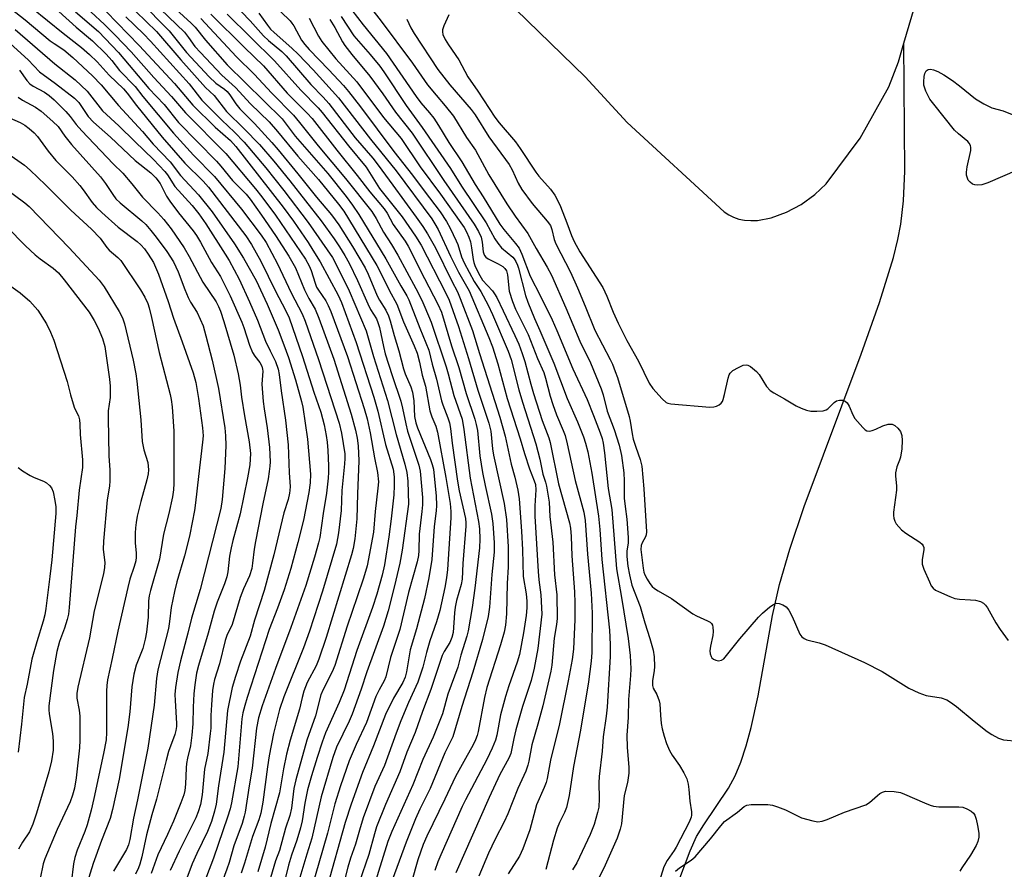
# Model space of a CAD drawing. Units: inches. Extents: x 1213766 to 1219766, y 517458 to 521458.
# Drawn here: x 1216245 to 1216507, y 517959 to 518185 of the extents above; entities that cross this region are included whole.
import ezdxf

# ---------------------------------------------------------------- set-up
doc = ezdxf.new("R2010")
doc.units = ezdxf.units.IN
doc.header["$MEASUREMENT"] = 0
doc.layers.add('HYDRO-Single Line Stream', color=4, linetype='Continuous')
doc.layers.add('Undefined', color=1, linetype='Continuous')

msp = doc.modelspace()

# ---------------------------------------------------------------- linework, layer by layer
at = {"layer": 'HYDRO-Single Line Stream'}
for points in [[(1216242.44, 518351), (1216259.95, 518322.55), (1216292.7, 518273.9), (1216314, 518248.58), (1216345.92, 518217.76), (1216395.23, 518169.76), (1216406.48, 518157.6), (1216432.3, 518133.84), (1216433.48, 518133.01), (1216434.78, 518132.35), (1216436.2, 518131.87), (1216437.73, 518131.58), (1216439.38, 518131.47), (1216441.12, 518131.54), (1216444.82, 518132.23), (1216448.84, 518133.68), (1216452.81, 518135.79), (1216456.45, 518138.41), (1216459.44, 518141.3), (1216468.5, 518153.39), (1216476.1, 518167.11), (1216478.68, 518173.79), (1216480.15, 518178.73)], [(1216480.15, 518178.73), (1216484.44, 518193.15), (1216487.03, 518198.62), (1216488.52, 518200.95), (1216490.16, 518203.06), (1216490.54, 518203.45), (1216490.98, 518203.79), (1216491.47, 518204.09), (1216492.01, 518204.34), (1216492.6, 518204.54), (1216493.22, 518204.69), (1216494.6, 518204.83), (1216496.12, 518204.75), (1216497.67, 518204.46), (1216499.17, 518203.98), (1216500.5, 518203.32), (1216510.18, 518196.91)], [(1216419.25, 517953.12), (1216423.22, 517963.67), (1216424.91, 517967.46), (1216426.86, 517970.6), (1216433.47, 517980.3), (1216435.2, 517983.6), (1216436.72, 517987.29), (1216438.16, 517991.6), (1216439.5, 517996.51), (1216441.36, 518004.95), (1216445.17, 518026.31), (1216446.99, 518034.6), (1216449.73, 518043.97), (1216453.57, 518055.3), (1216468.73, 518095.9), (1216473.63, 518109.68), (1216477.34, 518121.62), (1216478.57, 518126.46), (1216479.38, 518130.56), (1216480.05, 518136.73), (1216480.36, 518144.62), (1216480.15, 518178.73)]]:
    msp.add_lwpolyline(points, dxfattribs=at)
at = {"layer": 'Undefined'}
for points, elevation in [([(1216299, 518192), (1216306.05, 518184.68), (1216309.6, 518180.65), (1216310.9, 518179.45), (1216314.44, 518176.47), (1216315.64, 518175.32), (1216322.21, 518167.68), (1216325.48, 518164.3), (1216327, 518162.63), (1216333.98, 518153.52), (1216338.68, 518148.06), (1216340.15, 518146.22), (1216343.99, 518140.87), (1216350.25, 518132.43), (1216352.03, 518129.87), (1216353.24, 518127.97), (1216355.35, 518124.23), (1216359.76, 518115.33), (1216361.23, 518112.52), (1216362, 518110.69), (1216365.24, 518102.24), (1216367.12, 518096.09), (1216372.51, 518079.13), (1216373.93, 518074.08), (1216375.53, 518066.62), (1216376.48, 518063.17), (1216377.28, 518059.73), (1216377.64, 518057.36), (1216378.28, 518048.79), (1216378.53, 518043.76), (1216378.73, 518036.7), (1216379.53, 518032.06), (1216379.69, 518030.15), (1216379.71, 518028.35), (1216379.53, 518026.34), (1216378.87, 518021.74), (1216377.72, 518015.94), (1216377.16, 518013.92), (1216374.91, 518007.62), (1216374.06, 518004.76), (1216372.73, 517999.86), (1216371.71, 517994.44), (1216371.35, 517993.08), (1216370.48, 517990.97), (1216369.05, 517987.93), (1216363.41, 517977.27), (1216362.52, 517975.47), (1216356.77, 517962.58), (1216356.03, 517960.74), (1216355.21, 517958.41)], 218), ([(1216328.6, 518193.48), (1216336.11, 518183.59), (1216342.34, 518175.97), (1216350.23, 518164.52), (1216351.52, 518162.84), (1216353.83, 518160.14), (1216354.92, 518158.74), (1216356.16, 518156.84), (1216358.93, 518152.25), (1216362.44, 518147.15), (1216365.94, 518141.09), (1216368.06, 518137.82), (1216372.48, 518130.54), (1216373.58, 518129.06), (1216376.73, 518125.41), (1216377.65, 518124.11), (1216378.37, 518122.52), (1216380.59, 518116.64), (1216383.39, 518111.38), (1216386.49, 518105.06), (1216387.73, 518102.24), (1216391.98, 518092.03), (1216395.77, 518083.87), (1216397.5, 518079.58), (1216399.24, 518074.93), (1216399.76, 518073.44), (1216400.06, 518072.19), (1216400.41, 518069.65), (1216401.42, 518060.14), (1216402.37, 518054.57), (1216403.57, 518038.71), (1216404.92, 518031.15), (1216406.67, 518020.17), (1216407.23, 518015.66), (1216407.43, 518012.12), (1216407.35, 518010.38), (1216406.82, 518003.95), (1216406.69, 517999.17), (1216406.38, 517994.43), (1216406.42, 517991.18), (1216406.86, 517985.96), (1216406.89, 517984.31), (1216406.55, 517981.83), (1216405.68, 517978.38), (1216404.95, 517970.82), (1216404.61, 517969.43), (1216403.75, 517967.04), (1216400.58, 517959.85), (1216399.02, 517956.52)], 206), ([(1216259.9, 518190.56), (1216267.24, 518183.73), (1216270.06, 518180.87), (1216274.32, 518176.37), (1216280.33, 518169.59), (1216285.09, 518164.52), (1216288.79, 518160.15), (1216299.56, 518149.35), (1216307.44, 518139.95), (1216309.16, 518137.77), (1216312.74, 518132.93), (1216320.72, 518121.2), (1216321.78, 518119.47), (1216322.31, 518118.16), (1216323.3, 518114.81), (1216323.7, 518113.73), (1216324.18, 518112.91), (1216326.16, 518110.13), (1216326.81, 518108.89), (1216327.48, 518107.24), (1216331.98, 518095.29), (1216336.38, 518081.48), (1216337.16, 518078.68), (1216337.98, 518074.97), (1216339.15, 518068.29), (1216339.95, 518064.38), (1216340.16, 518061.92), (1216340.07, 518060.22), (1216339.34, 518054.05), (1216338.86, 518048.52), (1216337.22, 518039.52), (1216336.24, 518036.22), (1216334.49, 518031.28), (1216331.89, 518023.51), (1216328.54, 518012.96), (1216327.84, 518011.32), (1216325.46, 518006.64), (1216324.87, 518005.17), (1216323.42, 517999.58), (1216321.12, 517993.13), (1216318.14, 517982.59), (1216317.65, 517980.23), (1216317.01, 517975.01), (1216316.62, 517973.08), (1216315.47, 517969.65), (1216313.83, 517963.74), (1216312.81, 517961), (1216311.01, 517954.93)], 238), ([(1216276.65, 518189.93), (1216284.4, 518182.05), (1216289.08, 518176.28), (1216295.14, 518169.73), (1216296.88, 518168.05), (1216299.18, 518166.5), (1216299.89, 518165.86), (1216300.58, 518164.96), (1216302.17, 518162.57), (1216303.24, 518161.22), (1216307.18, 518157.3), (1216311.75, 518152.31), (1216313.47, 518150.31), (1216318.76, 518143.91), (1216323.72, 518137.71), (1216327.72, 518132.99), (1216329.65, 518130.35), (1216333.27, 518124.54), (1216336.66, 518118.89), (1216337.45, 518117.23), (1216339.86, 518111.4), (1216340.46, 518110.3), (1216342.13, 518107.65), (1216342.84, 518106.13), (1216343.27, 518104.81), (1216344.34, 518100.91), (1216345.62, 518096.77), (1216346.83, 518092.02), (1216347.33, 518090.67), (1216348.81, 518087.17), (1216349.27, 518085.78), (1216349.58, 518083.5), (1216349.81, 518079.27), (1216350.12, 518077.66), (1216350.63, 518076.25), (1216354.07, 518067.84), (1216354.52, 518066.49), (1216354.81, 518065.26), (1216355.06, 518063.41), (1216355.56, 518058.17), (1216355.67, 518055.61), (1216355.56, 518054.21), (1216354.99, 518050.03), (1216354.45, 518041.23), (1216353.58, 518036.33), (1216352.42, 518030.88), (1216350.3, 518022.78), (1216348.65, 518017.2), (1216347.62, 518011.28), (1216347.28, 518009.91), (1216346.65, 518008.46), (1216344.18, 518004.3), (1216342.03, 517999.94), (1216338.91, 517991.63), (1216335.94, 517984.51), (1216332.92, 517976.04), (1216331.35, 517971.18), (1216326.48, 517953.84)], 230), ([(1216311.73, 518189.42), (1216316.64, 518184.69), (1216317.15, 518184.06), (1216317.61, 518183.33), (1216319.69, 518179.48), (1216320.55, 518178.33), (1216321.7, 518177.06), (1216327.01, 518171.59), (1216330.86, 518167.45), (1216332.22, 518165.89), (1216335.44, 518161.73), (1216344.3, 518149.85), (1216349.22, 518143.61), (1216352.39, 518139.43), (1216356.59, 518133.81), (1216358.35, 518131.21), (1216359.31, 518129.48), (1216360.91, 518126.13), (1216361.31, 518125.09), (1216362.35, 518121.82), (1216363.03, 518120.26), (1216365.67, 518115.3), (1216367.44, 518112.61), (1216369.44, 518108.97), (1216370.61, 518106.44), (1216374.76, 518096.73), (1216375.51, 518094.45), (1216377.59, 518086.45), (1216378.55, 518083.11), (1216382.15, 518072.02), (1216383.21, 518067.91), (1216384, 518063.94), (1216384.73, 518061.84), (1216384.98, 518060.73), (1216385.64, 518056.46), (1216385.83, 518052.66), (1216386.68, 518045.82), (1216387.12, 518037.18), (1216387.73, 518031.84), (1216387.81, 518025.51), (1216387.66, 518023.9), (1216386.99, 518020.25), (1216386.37, 518013.09), (1216386.12, 518011.5), (1216383.98, 518002.25), (1216382.67, 517997.37), (1216381.02, 517991.87), (1216380.28, 517987.54), (1216380.02, 517986.42), (1216379.45, 517984.89), (1216377.32, 517980.22), (1216374.63, 517973.48), (1216373.66, 517971.4), (1216371.24, 517966.73), (1216369.5, 517962.99), (1216366.9, 517956.87)], 214), ([(1216336.01, 518190.92), (1216340.67, 518184.94), (1216349.24, 518173.37), (1216353.3, 518167.67), (1216355.54, 518164.91), (1216357.97, 518162.07), (1216360.16, 518159.24), (1216363.63, 518153.59), (1216366.02, 518150.19), (1216369.58, 518143.65), (1216374.36, 518135.93), (1216376.59, 518132.66), (1216379.98, 518128.02), (1216382.17, 518124.06), (1216385.15, 518119.07), (1216386.31, 518116.94), (1216390.07, 518108.27), (1216393.8, 518099.35), (1216396.68, 518093.57), (1216399.55, 518086.71), (1216400.04, 518085.09), (1216401.15, 518080.71), (1216402.97, 518075.82), (1216404.3, 518071.64), (1216404.89, 518068.95), (1216405.56, 518064.28), (1216405.66, 518062.22), (1216405.67, 518057.54), (1216405.89, 518055.37), (1216406.39, 518051.94), (1216406.73, 518047.07), (1216406.68, 518045.69), (1216406.32, 518043.42), (1216406.31, 518042), (1216406.63, 518039.42), (1216407.04, 518037.12), (1216407.7, 518034.39), (1216409.86, 518028.71), (1216411.11, 518024.35), (1216412.52, 518020.17), (1216413.34, 518017.06), (1216413.6, 518015.34), (1216413.74, 518012.72), (1216413.63, 518011.58), (1216413.21, 518009.03), (1216413.18, 518007.66), (1216413.37, 518006.94), (1216414.33, 518005.26), (1216414.95, 518003.62), (1216415.1, 518002.75), (1216415.28, 517999.79), (1216415.54, 517997.56), (1216415.78, 517996.17), (1216416.3, 517994.2), (1216416.89, 517992.24), (1216417.69, 517990.38), (1216418.42, 517989.16), (1216420.37, 517986.37), (1216421.53, 517984.39), (1216422.29, 517982.86), (1216422.66, 517981.42), (1216422.89, 517979.97), (1216423.17, 517976.84), (1216423.54, 517974.02), (1216423.56, 517973.18), (1216423.48, 517972.62), (1216422.95, 517971.27), (1216419.49, 517964.65), (1216418.95, 517963.76), (1216417.08, 517961.09), (1216416.19, 517959.39), (1216414.59, 517954.21)], 204), ([(1216259.49, 518187.07), (1216265.58, 518181.83), (1216267.43, 518180), (1216270.97, 518176.2), (1216279.07, 518166.66), (1216283.1, 518162.43), (1216286.94, 518157.64), (1216297.02, 518147.28), (1216298.18, 518146), (1216301.33, 518142.15), (1216304.98, 518138.52), (1216306.03, 518137.16), (1216309.06, 518132.91), (1216312.75, 518127.51), (1216316.34, 518122.02), (1216318.07, 518118.92), (1216320.46, 518113.03), (1216321.67, 518110.69), (1216323.3, 518107.86), (1216324.3, 518105.46), (1216328.3, 518094.57), (1216332.92, 518079.91), (1216334.1, 518075.7), (1216334.55, 518073.52), (1216334.78, 518071.54), (1216334.99, 518067.48), (1216334.61, 518058.69), (1216334.42, 518052.05), (1216333.87, 518046.72), (1216333.42, 518044.15), (1216333.02, 518042.45), (1216326.27, 518020.47), (1216324.35, 518014.73), (1216323.62, 518012.89), (1216321.16, 518008.47), (1216320.34, 518006.18), (1216319.88, 518004.49), (1216319.19, 518001.35), (1216316.71, 517993.11), (1216315.72, 517989.41), (1216314.89, 517985.45), (1216313.81, 517979.1), (1216311.56, 517970.89), (1216309.99, 517964.67), (1216308.03, 517958.09)], 240), ([(1216267.7, 518187.13), (1216276.44, 518178.13), (1216285.83, 518167.94), (1216290.75, 518162.18), (1216296.74, 518156.39), (1216300.74, 518152.8), (1216302.18, 518151.24), (1216314.82, 518135.01), (1216317.56, 518131.28), (1216321.47, 518125.6), (1216322.74, 518123.64), (1216324.63, 518120.48), (1216329.43, 518111.61), (1216330.35, 518109.69), (1216334.24, 518098.97), (1216338.97, 518084.49), (1216340.02, 518080.69), (1216342.1, 518071.83), (1216344.09, 518065.3), (1216344.39, 518063.2), (1216344.42, 518060.91), (1216344.25, 518058.42), (1216343.59, 518052.06), (1216342.95, 518047.23), (1216341.8, 518039.8), (1216341.17, 518037.09), (1216339.75, 518032.01), (1216338.59, 518028.45), (1216334.45, 518017.03), (1216331.02, 518006.39), (1216329.72, 518003.15), (1216326.13, 517995.08), (1216325.2, 517992.61), (1216323.87, 517988.54), (1216322.34, 517983.61), (1216321.29, 517979.88), (1216320.6, 517976.3), (1216319.88, 517971.68), (1216319.47, 517969.79), (1216318.48, 517966.48), (1216317.07, 517962.52), (1216316.23, 517959.79), (1216313.86, 517949.97)], 236), ([(1216275.58, 518187.12), (1216281.11, 518181.82), (1216287.54, 518174.27), (1216294.15, 518166.96), (1216296.41, 518164.81), (1216299.75, 518160.56), (1216304.42, 518155.9), (1216308.49, 518151.7), (1216312.35, 518147.27), (1216316.57, 518142.09), (1216324.93, 518131.37), (1216328.41, 518126.58), (1216329.84, 518124.47), (1216331.24, 518122.2), (1216332.37, 518120.15), (1216334.63, 518115.48), (1216337.32, 518109.3), (1216338.08, 518107.82), (1216339.64, 518105.28), (1216340.07, 518104.35), (1216340.47, 518102.97), (1216341.52, 518097.98), (1216342.02, 518096.01), (1216343.85, 518090.25), (1216346.15, 518083.42), (1216346.63, 518081.53), (1216347.48, 518077.32), (1216347.96, 518075.37), (1216350.93, 518066.39), (1216351.34, 518064.76), (1216351.88, 518057.71), (1216351.94, 518055.76), (1216351.79, 518054.01), (1216351.02, 518047.99), (1216350.98, 518043.59), (1216350.88, 518042.26), (1216350.5, 518040.6), (1216348.2, 518032.45), (1216345.85, 518022.56), (1216343.43, 518015.15), (1216342.17, 518009.99), (1216341.74, 518008.95), (1216340.34, 518006.52), (1216339.47, 518004.71), (1216337.02, 517997.82), (1216334.23, 517991.97), (1216332.42, 517987.64), (1216330.07, 517980.99), (1216328.6, 517976.17), (1216326.65, 517968.35), (1216322.18, 517953.04)], 232), ([(1216282.16, 518187.78), (1216288.56, 518181.61), (1216289.62, 518180.27), (1216291.3, 518177.87), (1216292.75, 518176.2), (1216298.46, 518170.24), (1216302.07, 518166.95), (1216306.12, 518162.6), (1216311.09, 518157.75), (1216313.34, 518155.18), (1216318.73, 518148.63), (1216324.24, 518142.38), (1216329.57, 518135.85), (1216330.98, 518133.98), (1216339.77, 518119.54), (1216340.93, 518117.34), (1216343.02, 518112.93), (1216345.07, 518109.23), (1216346.82, 518104.48), (1216349.71, 518098.16), (1216350.47, 518096.2), (1216351.11, 518093.82), (1216351.86, 518090.3), (1216352.71, 518087.38), (1216353.84, 518080.83), (1216354.37, 518079.24), (1216355.46, 518076.7), (1216355.91, 518075.1), (1216358.12, 518063.02), (1216359.28, 518056.16), (1216359.47, 518054.01), (1216359.46, 518052.32), (1216358.55, 518038.57), (1216358.31, 518036.35), (1216357.84, 518033.73), (1216356.51, 518027.66), (1216355.61, 518024.64), (1216353.88, 518019.53), (1216353.01, 518016.48), (1216352.01, 518012.58), (1216351.33, 518010.45), (1216350.65, 518008.6), (1216348.23, 518003.19), (1216346.16, 517998.23), (1216344.89, 517994.95), (1216341.77, 517986.36), (1216339.26, 517980.76), (1216336.14, 517972.43), (1216335.1, 517969.19), (1216334.04, 517965.42), (1216332.73, 517961.67), (1216332.04, 517959.32), (1216330.6, 517953.84)], 228), ([(1216286.24, 518187.8), (1216290.33, 518184.03), (1216291.33, 518182.94), (1216294.14, 518179.5), (1216299.88, 518172.97), (1216314.56, 518158.55), (1216318.03, 518153.94), (1216326.67, 518144.03), (1216331.59, 518137.88), (1216333.29, 518135.6), (1216334.97, 518133.06), (1216342.17, 518121.3), (1216346.14, 518114.12), (1216347.73, 518111.47), (1216348.27, 518110.41), (1216351.23, 518102.82), (1216353.62, 518096.96), (1216354.54, 518093.26), (1216355.66, 518089.27), (1216356.98, 518083.5), (1216357.33, 518082.42), (1216358.67, 518078.99), (1216359.12, 518077.58), (1216359.4, 518076.07), (1216359.86, 518072.21), (1216361.27, 518062.08), (1216361.73, 518059.51), (1216363.36, 518052.11), (1216363.49, 518050.99), (1216363.49, 518050.07), (1216362.66, 518040.12), (1216362.51, 518035.98), (1216362.24, 518034.58), (1216361, 518030.27), (1216360.6, 518028.56), (1216360.41, 518027.07), (1216360.06, 518021.8), (1216359.78, 518020.42), (1216359.22, 518019.16), (1216357.73, 518016.74), (1216357.19, 518015.65), (1216354.17, 518006.58), (1216351.93, 518000.72), (1216349.94, 517995.13), (1216347.75, 517989.96), (1216345.93, 517984.67), (1216342.04, 517975.96), (1216339.65, 517970.02), (1216339.1, 517968.22), (1216337.67, 517962.65), (1216335.01, 517955.23)], 226), ([(1216295.56, 518186.43), (1216304.5, 518177.57), (1216309.58, 518172.68), (1216315.86, 518165.45), (1216321.2, 518160.12), (1216322.51, 518158.67), (1216329.1, 518150.27), (1216334.54, 518143.47), (1216337.9, 518139.09), (1216341.73, 518134.65), (1216342.53, 518133.42), (1216344.13, 518130.41), (1216347.31, 518125.96), (1216348.11, 518124.7), (1216352.45, 518116.06), (1216356.01, 518109.2), (1216356.95, 518107.13), (1216359.68, 518098.15), (1216361.61, 518092.33), (1216363.58, 518085.47), (1216365.88, 518078.57), (1216366.25, 518077.2), (1216366.55, 518075.58), (1216367.24, 518068.86), (1216367.89, 518064.39), (1216368.58, 518060.96), (1216370.32, 518053.32), (1216370.68, 518050.78), (1216370.98, 518045.69), (1216370.98, 518043.15), (1216370.43, 518037.21), (1216369.77, 518028.51), (1216369.42, 518026.05), (1216367.87, 518019.92), (1216365.34, 518011.2), (1216362.38, 518002.12), (1216360.04, 517994.05), (1216357.91, 517989.73), (1216354.01, 517980.25), (1216351.24, 517974.75), (1216350.08, 517972.16), (1216347.57, 517965.95), (1216343.88, 517955.85)], 222), ([(1216299.91, 518186.45), (1216312.52, 518174.03), (1216319.56, 518166.19), (1216324.14, 518161.51), (1216325.24, 518160.29), (1216332.17, 518151.39), (1216336.96, 518145.74), (1216340.48, 518140.05), (1216346.52, 518132.46), (1216350.09, 518127.31), (1216351.55, 518124.89), (1216358.06, 518112.34), (1216358.99, 518110.27), (1216361.5, 518103.23), (1216364.17, 518094.74), (1216366.64, 518086.29), (1216369.62, 518077.54), (1216370.11, 518075.43), (1216370.61, 518070.66), (1216370.86, 518069), (1216373.67, 518056.12), (1216374.27, 518051.88), (1216374.72, 518044.59), (1216374.75, 518039.26), (1216374.48, 518034.86), (1216374.34, 518026.78), (1216374.04, 518023.71), (1216373.7, 518021.84), (1216372.74, 518018.54), (1216369.03, 518007.13), (1216368.43, 518004.45), (1216366.73, 517995.44), (1216366.45, 517994.35), (1216366.06, 517993.23), (1216365.44, 517991.89), (1216363.34, 517988.28), (1216360.68, 517983.41), (1216357.91, 517977.38), (1216353.06, 517967.56), (1216352.11, 517965.36), (1216350.69, 517961.21), (1216349.02, 517955.31)], 220), ([(1216308.35, 518186.71), (1216310.6, 518183.54), (1216311.45, 518182.48), (1216312.42, 518181.53), (1216317.08, 518177.42), (1216318.78, 518175.81), (1216322.76, 518171.59), (1216329.53, 518164.2), (1216338.04, 518153.16), (1216344.9, 518144.73), (1216354.38, 518131.92), (1216355.25, 518130.64), (1216356.09, 518129.09), (1216359.37, 518122.04), (1216361.49, 518117.76), (1216364.32, 518112.74), (1216369.61, 518100.38), (1216370.54, 518097.83), (1216371.97, 518093.34), (1216374.47, 518084.1), (1216377.93, 518073.33), (1216379.05, 518069.44), (1216380.4, 518065.36), (1216381.7, 518062.22), (1216382.01, 518061.19), (1216382.14, 518059.77), (1216381.82, 518055.52), (1216381.84, 518052.8), (1216382.74, 518038.05), (1216382.94, 518035.77), (1216383.44, 518031.82), (1216383.66, 518028.4), (1216383.68, 518026.7), (1216382.64, 518017.57), (1216381.65, 518012.31), (1216380.84, 518009), (1216378.56, 518002.04), (1216376.81, 517995.84), (1216376.25, 517993.6), (1216375.45, 517989.59), (1216374.91, 517988.32), (1216372.54, 517984), (1216369.69, 517977.84), (1216360.82, 517957.79)], 216), ([(1216272.91, 518185.7), (1216277.61, 518181.22), (1216279.51, 518179.27), (1216289.79, 518167.85), (1216293.19, 518163.57), (1216298.51, 518158.18), (1216301.85, 518155), (1216304.46, 518152.32), (1216310.2, 518145.51), (1216315, 518139.46), (1216321.45, 518130.98), (1216327.93, 518121.66), (1216328.94, 518119.82), (1216332.38, 518112.79), (1216336.9, 518102.16), (1216338.89, 518095.25), (1216342.59, 518083.58), (1216344.93, 518074.53), (1216347.24, 518066.62), (1216347.75, 518064.42), (1216348, 518062.09), (1216348.2, 518055.92), (1216346.53, 518043.72), (1216345.9, 518040.22), (1216344.51, 518034.23), (1216342.77, 518027.58), (1216341.5, 518023.45), (1216337.12, 518011.32), (1216335.58, 518006.66), (1216333.19, 518000.07), (1216332.38, 517998.15), (1216329.02, 517991.22), (1216328.02, 517988.54), (1216324.94, 517978.01), (1216322.48, 517967.01), (1216321.11, 517962.79), (1216319.26, 517956.55)], 234), ([(1216292.9, 518185.29), (1216302.36, 518175.12), (1216307.1, 518170.47), (1216311.81, 518165.43), (1216317.57, 518159.54), (1216319.2, 518157.63), (1216324.17, 518151.4), (1216331.43, 518142.72), (1216338.4, 518133.86), (1216339.56, 518131.99), (1216341.55, 518128.43), (1216343.69, 518125.07), (1216345.35, 518122.26), (1216350.15, 518113.35), (1216351.73, 518110.26), (1216352.58, 518108.42), (1216354.22, 518104.43), (1216358.23, 518092.5), (1216358.8, 518090.63), (1216360.27, 518084.9), (1216362.47, 518078.64), (1216362.92, 518075.86), (1216364.59, 518062.85), (1216366.87, 518051.38), (1216367.08, 518049.4), (1216367.21, 518046.62), (1216367.09, 518044.37), (1216365.89, 518033.59), (1216365.12, 518028.46), (1216364.06, 518022.25), (1216363.75, 518020.83), (1216362.17, 518015.72), (1216361.33, 518012.57), (1216358.66, 518005.34), (1216357.22, 518000.17), (1216354.79, 517993.92), (1216351.97, 517987.98), (1216349.36, 517981.24), (1216343.72, 517968.77), (1216342.7, 517966.14), (1216338.93, 517954.16)], 224), ([(1216321.7, 518185.35), (1216324.22, 518180.59), (1216325.11, 518179.16), (1216328.86, 518174.51), (1216334.4, 518168.39), (1216341.52, 518158.97), (1216346.26, 518153.3), (1216351.28, 518145.83), (1216356.69, 518138.51), (1216362.17, 518130.92), (1216363.05, 518129.61), (1216363.67, 518128.5), (1216364.31, 518127.05), (1216364.71, 518125.78), (1216365.01, 518124.21), (1216365.4, 518121.11), (1216365.59, 518120.29), (1216365.99, 518119.25), (1216367.19, 518116.89), (1216367.94, 518115.64), (1216370.53, 518112.79), (1216371.12, 518111.99), (1216371.68, 518111.04), (1216373.45, 518107.49), (1216376.55, 518100.89), (1216377.56, 518098.53), (1216378.43, 518096.12), (1216379.14, 518093.94), (1216380.77, 518087.94), (1216381.52, 518085.43), (1216383.83, 518078.21), (1216385.55, 518073.63), (1216385.94, 518072.36), (1216388.16, 518061.42), (1216391.06, 518050.95), (1216391.32, 518049.56), (1216391.56, 518047.33), (1216391.74, 518042.22), (1216392.37, 518032.65), (1216392.49, 518029.64), (1216392.46, 518025.23), (1216392.17, 518017.36), (1216391.79, 518014.61), (1216390.75, 518008.93), (1216388.4, 517997.47), (1216386.01, 517987.83), (1216385.17, 517982.91), (1216384.85, 517981.84), (1216384.34, 517980.53), (1216382.29, 517975.92), (1216380.52, 517969.26), (1216378.69, 517964.17), (1216377.74, 517962.27), (1216374.73, 517957.51)], 212), ([(1216327.23, 518185), (1216328.61, 518182.85), (1216330.63, 518179.07), (1216331.25, 518178.09), (1216333.09, 518175.74), (1216337.87, 518169.94), (1216341.35, 518165.21), (1216344.7, 518160.31), (1216349.13, 518154.77), (1216357.65, 518142.11), (1216365.73, 518130.49), (1216366.85, 518128.59), (1216367.52, 518127.08), (1216367.84, 518125.71), (1216368.11, 518123.15), (1216368.23, 518122.62), (1216368.45, 518122.15), (1216368.78, 518121.77), (1216369.41, 518121.33), (1216372.1, 518119.92), (1216373.29, 518119.21), (1216373.89, 518118.69), (1216374.27, 518118.1), (1216374.56, 518117.05), (1216375.03, 518112.69), (1216375.86, 518109.95), (1216376.73, 518107.86), (1216380.07, 518101.1), (1216382.58, 518094.74), (1216384.22, 518091.04), (1216384.71, 518089.55), (1216385.95, 518084.69), (1216386.66, 518082.48), (1216387.63, 518079.75), (1216389.38, 518075.62), (1216389.89, 518074.24), (1216390.46, 518072.06), (1216392.63, 518062.26), (1216394.9, 518053.82), (1216395.29, 518051.64), (1216395.91, 518042.63), (1216396.84, 518032.24), (1216397.12, 518026.95), (1216397.04, 518016.45), (1216396.83, 518014.14), (1216396.13, 518008.68), (1216394.05, 517995.81), (1216392.13, 517986.11), (1216391, 517978.39), (1216390.3, 517975.23), (1216389.77, 517973.89), (1216388.4, 517971.17), (1216387.78, 517969.65), (1216386.85, 517966.5), (1216384.78, 517958.7)], 210), ([(1216330.26, 518185.86), (1216333.59, 518180.64), (1216337.99, 518175.67), (1216340.52, 518172.59), (1216341.66, 518171.06), (1216347.56, 518162.15), (1216351.86, 518156.26), (1216359.37, 518145.35), (1216362.32, 518140.62), (1216368.86, 518130.86), (1216371.23, 518126.59), (1216371.96, 518125.44), (1216373.01, 518124.2), (1216375.95, 518121.75), (1216376.33, 518121.32), (1216376.78, 518120.62), (1216377.25, 518119.61), (1216377.53, 518118.78), (1216379.36, 518111.55), (1216379.95, 518109.72), (1216381.76, 518105.36), (1216383.21, 518102.2), (1216386.95, 518093.47), (1216390.47, 518084.13), (1216393.25, 518077.86), (1216394.81, 518073.9), (1216395.33, 518072.23), (1216395.92, 518069.94), (1216397.03, 518064.22), (1216398.78, 518052.76), (1216399.14, 518049.24), (1216399.72, 518041.24), (1216401.76, 518022.42), (1216401.93, 518018.56), (1216401.88, 518015.44), (1216401.07, 518001.88), (1216400.82, 517999.48), (1216400.02, 517993.99), (1216399.78, 517990.18), (1216399, 517983.48), (1216398.92, 517981.72), (1216398.95, 517977.58), (1216398.85, 517975.28), (1216398.57, 517973.83), (1216397.69, 517970.66), (1216396.61, 517968), (1216392.99, 517960.44), (1216391.92, 517958.56)], 208), ([(1216347.78, 518185.13), (1216348.83, 518182.81), (1216349.72, 518181.26), (1216355.97, 518171.7), (1216359.2, 518167.64), (1216364.92, 518161.02), (1216365.98, 518159.67), (1216369.55, 518153.75), (1216375.05, 518146.43), (1216375.84, 518145.01), (1216377.42, 518141.44), (1216378.41, 518139.77), (1216381.1, 518136.07), (1216385.13, 518131.34), (1216385.98, 518130.16), (1216386.41, 518129.07), (1216387.02, 518126.47), (1216387.45, 518125.28), (1216391.32, 518117.7), (1216393.25, 518113.55), (1216395.28, 518108.72), (1216397.79, 518102.27), (1216401.91, 518094.53), (1216402.53, 518093.2), (1216403.27, 518091.32), (1216403.83, 518089.68), (1216406.95, 518079.32), (1216407.25, 518078.03), (1216407.78, 518074.66), (1216408.08, 518073.29), (1216408.71, 518071.12), (1216409.92, 518067.87), (1216410.32, 518066.11), (1216410.89, 518060.07), (1216411.58, 518048.57), (1216411.5, 518047.77), (1216411.36, 518047.3), (1216410.47, 518045.67), (1216410.16, 518044.95), (1216410.04, 518043.91), (1216410.66, 518038.89), (1216410.89, 518037.88), (1216411.15, 518037.16), (1216411.75, 518036), (1216412.47, 518034.86), (1216413.12, 518034.03), (1216413.71, 518033.48), (1216414.69, 518032.85), (1216418.28, 518030.82), (1216423.93, 518026.79), (1216424.94, 518026.24), (1216427.83, 518024.93), (1216428.53, 518024.51), (1216428.9, 518024.16), (1216429.14, 518023.7), (1216429.28, 518023.19), (1216429.38, 518022.07), (1216429.23, 518020.95), (1216428.6, 518018.13), (1216428.48, 518016.87), (1216428.57, 518016.12), (1216428.78, 518015.42), (1216429.02, 518015.05), (1216429.4, 518014.72), (1216430.08, 518014.38), (1216430.81, 518014.21), (1216431.54, 518014.38), (1216432.16, 518014.82), (1216432.9, 518015.64), (1216436.46, 518020.1), (1216441.43, 518025.88), (1216442.45, 518026.93), (1216444.48, 518028.63), (1216445.41, 518029.28), (1216446.14, 518029.56), (1216446.89, 518029.5), (1216447.9, 518029.13), (1216448.83, 518028.59), (1216449.52, 518027.78), (1216450.41, 518026.03), (1216452.47, 518021.35), (1216452.93, 518020.68), (1216453.58, 518020.15), (1216454.33, 518019.81), (1216457.57, 518019.03), (1216459.19, 518018.53), (1216469.65, 518013.81), (1216474.33, 518011.4), (1216481.49, 518006.96), (1216484.13, 518005.68), (1216486.05, 518005.01), (1216490.06, 518004.43), (1216491.59, 518003.85), (1216492.55, 518003.28), (1216494.13, 518002.09), (1216498.84, 517998.15), (1216502.34, 517995.46), (1216503.56, 517994.63), (1216505.35, 517993.68), (1216506.71, 517993.21), (1216510.53, 517992.89)], 202), ([(1216358.98, 518186.23), (1216357.59, 518183.32), (1216357.27, 518182.25), (1216357.25, 518181.75), (1216357.38, 518180.99), (1216357.92, 518179.73), (1216358.81, 518178.27), (1216361.56, 518174.27), (1216364.01, 518169.78), (1216366.65, 518165.93), (1216371.17, 518159.02), (1216372.34, 518157.52), (1216376.67, 518152.47), (1216377.95, 518150.67), (1216382.07, 518144.38), (1216382.92, 518143.33), (1216386.05, 518139.88), (1216387.18, 518138.29), (1216387.83, 518137.06), (1216388.65, 518135.25), (1216390.41, 518130.86), (1216391.58, 518127.48), (1216392.31, 518125.95), (1216393.87, 518123.19), (1216399.92, 518113.68), (1216401.02, 518111.39), (1216402.73, 518107.11), (1216404.03, 518104.17), (1216406.39, 518099.58), (1216409.45, 518094.07), (1216412.27, 518088.17), (1216413.27, 518086.76), (1216415.78, 518083.97), (1216416.85, 518083.06), (1216417.31, 518082.85), (1216418.11, 518082.65), (1216428.42, 518081.83), (1216429.5, 518081.85), (1216430.24, 518082.05), (1216430.92, 518082.42), (1216431.5, 518082.89), (1216431.8, 518083.3), (1216432.03, 518083.8), (1216432.41, 518085.15), (1216433.31, 518089.54), (1216433.57, 518090.36), (1216433.84, 518090.84), (1216434.63, 518091.55), (1216436.1, 518092.4), (1216437.36, 518092.97), (1216438.1, 518093.1), (1216438.59, 518092.98), (1216439.31, 518092.59), (1216440.9, 518091.33), (1216441.59, 518090.45), (1216443.57, 518087.3), (1216444.57, 518086.26), (1216445.53, 518085.59), (1216448.36, 518084.04), (1216451.44, 518082.17), (1216452.78, 518081.53), (1216454.18, 518081.01), (1216455.32, 518080.76), (1216457, 518080.72), (1216458.66, 518080.84), (1216459.42, 518081.06), (1216459.86, 518081.32), (1216461.6, 518083.02), (1216462.24, 518083.48), (1216463.02, 518083.69), (1216463.82, 518083.68), (1216464.52, 518083.41), (1216465.05, 518082.91), (1216465.61, 518082.02), (1216466.51, 518079.79), (1216467.09, 518078.78), (1216469.22, 518076.36), (1216469.84, 518075.8), (1216470.27, 518075.52), (1216470.97, 518075.4), (1216471.71, 518075.55), (1216472.71, 518075.93), (1216474.53, 518076.85), (1216475.92, 518077.25), (1216476.47, 518077.31), (1216477, 518077.26), (1216477.72, 518076.93), (1216478.58, 518076.22), (1216479.26, 518075.32), (1216479.62, 518074.22), (1216479.72, 518072.89), (1216479.56, 518070.71), (1216479.25, 518068.51), (1216479.01, 518067.71), (1216478.25, 518065.89), (1216477.91, 518064.27), (1216477.9, 518063.43), (1216478.17, 518060.88), (1216478.2, 518059.73), (1216477.38, 518053.83), (1216477.36, 518052.98), (1216477.47, 518052.2), (1216477.7, 518051.46), (1216478.09, 518050.76), (1216478.76, 518049.9), (1216479.51, 518049.11), (1216480.69, 518048.23), (1216484.4, 518045.83), (1216485.03, 518045.3), (1216485.31, 518044.88), (1216485.44, 518044.41), (1216485.44, 518043.88), (1216485, 518041.1), (1216485.06, 518039.99), (1216485.49, 518038.68), (1216486.93, 518035.28), (1216487.43, 518034.25), (1216487.91, 518033.59), (1216488.59, 518033.09), (1216489.37, 518032.69), (1216492.38, 518031.38), (1216493.76, 518030.87), (1216494.92, 518030.67), (1216497.9, 518030.53), (1216499.25, 518030.36), (1216500.55, 518030.04), (1216501.36, 518029.58), (1216501.91, 518029.05), (1216502.4, 518028.36), (1216504.64, 518024.32), (1216505.77, 518022.58), (1216507.92, 518019.7)], 200), ([(1216510.32, 518144.93), (1216502.51, 518141.54), (1216500.88, 518140.98), (1216499.81, 518140.87), (1216499.04, 518140.97), (1216498.45, 518141.2), (1216497.8, 518141.67), (1216497.28, 518142.27), (1216497.06, 518142.75), (1216496.87, 518143.53), (1216496.81, 518144.35), (1216497.01, 518145.81), (1216497.97, 518150.15), (1216498.02, 518150.98), (1216497.92, 518151.47), (1216497.57, 518152.1), (1216497.19, 518152.51), (1216494.7, 518154.54), (1216493.66, 518155.59), (1216488.09, 518162.44), (1216487.06, 518163.84), (1216486.02, 518165.92), (1216485.48, 518167.56), (1216485.43, 518168.42), (1216485.56, 518169.86), (1216485.72, 518170.68), (1216486.04, 518171.36), (1216486.59, 518171.72), (1216487.27, 518171.84), (1216488.08, 518171.66), (1216489.16, 518171.17), (1216490.75, 518170.32), (1216493.11, 518168.75), (1216494.94, 518167.38), (1216499.2, 518163.94), (1216501.48, 518162.55), (1216503.61, 518161.48), (1216506.58, 518160.67), (1216510.32, 518159.16)], 200), ([(1216419.34, 517958.23), (1216420.4, 517959.15), (1216423.49, 517961.15), (1216424.52, 517962.01), (1216428.66, 517966.81), (1216431.42, 517970.34), (1216432.4, 517971.43), (1216435.82, 517973.97), (1216437.61, 517975.45), (1216438.35, 517975.82), (1216439.48, 517975.97), (1216441.27, 517975.99), (1216443.95, 517975.95), (1216445.11, 517975.81), (1216446.47, 517975.39), (1216448.62, 517974.57), (1216452.88, 517972.48), (1216455.88, 517971.6), (1216457.25, 517971.4), (1216458.36, 517971.57), (1216459.73, 517971.98), (1216464.33, 517973.97), (1216470.04, 517975.92), (1216470.99, 517976.5), (1216473.09, 517978.42), (1216473.74, 517978.92), (1216474.42, 517979.3), (1216475.21, 517979.5), (1216477.53, 517979.47), (1216479.25, 517979.19), (1216480.33, 517978.77), (1216485.62, 517976.39), (1216487.19, 517975.78), (1216488, 517975.55), (1216489.49, 517975.41), (1216494.75, 517975.38), (1216495.89, 517975.24), (1216496.9, 517974.85), (1216498.08, 517974.18), (1216498.68, 517973.67), (1216499.05, 517973.12), (1216499.4, 517972.06), (1216499.74, 517970.37), (1216500.09, 517968.38), (1216500.14, 517967.26), (1216499.88, 517966.16), (1216499.37, 517965.1), (1216497.85, 517962.52), (1216495.58, 517959.13), (1216495.09, 517958.23)], 204)]:
    msp.add_lwpolyline(points, dxfattribs=dict(at, elevation=elevation))
for points in [[(1216239.41, 518190.17, 246), (1216246.09, 518184.92, 246), (1216252.77, 518179.37, 246), (1216253.84, 518178.6, 246), (1216256.35, 518176.99, 246), (1216258.8, 518174.93, 246), (1216264, 518170.02, 246), (1216266.37, 518167.62, 246), (1216270.98, 518162.14, 246), (1216277.3, 518155.2, 246), (1216280.21, 518151.81, 246), (1216284.69, 518147.11, 246), (1216287.48, 518143.44, 246), (1216292.28, 518138.32, 246), (1216295.89, 518133.77, 246), (1216301.83, 518125.28, 246), (1216304.26, 518121.43, 246), (1216307.58, 518115.5, 246), (1216310.56, 518109.26, 246), (1216313.48, 518102.39, 246), (1216315.01, 518098.39, 246), (1216316.19, 518095.01, 246), (1216318.1, 518089.11, 246), (1216319.7, 518083.27, 246), (1216320.03, 518081.8, 246), (1216321.32, 518073.24, 246), (1216322.09, 518063.93, 246), (1216322.04, 518061.62, 246), (1216321.66, 518059.09, 246), (1216320.19, 518051.66, 246), (1216318.75, 518045.75, 246), (1216316.81, 518038.81, 246), (1216315.08, 518033.14, 246), (1216313.33, 518028.26, 246), (1216311.05, 518022.56, 246), (1216305.18, 518004.47, 246), (1216304.56, 518002.31, 246), (1216304.1, 518000.42, 246), (1216303.84, 517998.77, 246), (1216302.76, 517986, 246), (1216301.04, 517976.42, 246), (1216300.67, 517974.83, 246), (1216300, 517972.58, 246), (1216296.24, 517961.72, 246), (1216292.55, 517951.93, 246)], [(1216243.71, 518191.62, 244), (1216256.18, 518181.36, 244), (1216261.08, 518177.59, 244), (1216263.22, 518175.72, 244), (1216265.3, 518173.76, 244), (1216268.45, 518170.21, 244), (1216272.26, 518166.52, 244), (1216273.26, 518165.45, 244), (1216275.75, 518162.13, 244), (1216282.56, 518153.65, 244), (1216288.58, 518146.77, 244), (1216293.53, 518141.96, 244), (1216294.93, 518140.41, 244), (1216304.9, 518127.42, 244), (1216306.36, 518125.13, 244), (1216308.9, 518120.66, 244), (1216312.77, 518112.7, 244), (1216315.44, 518107.63, 244), (1216316.39, 518105.58, 244), (1216320, 518095.32, 244), (1216323.02, 518085.81, 244), (1216324.81, 518080.45, 244), (1216325.72, 518077.13, 244), (1216326.27, 518074.22, 244), (1216326.51, 518072.5, 244), (1216326.7, 518070.24, 244), (1216326.85, 518066.2, 244), (1216326.86, 518064.49, 244), (1216326.77, 518062.89, 244), (1216326.35, 518058.93, 244), (1216325.47, 518053.48, 244), (1216324.58, 518047.11, 244), (1216324.26, 518045.69, 244), (1216323.17, 518041.86, 244), (1216320.86, 518034.27, 244), (1216316.89, 518023.16, 244), (1216312.79, 518012.16, 244), (1216309.22, 518002.28, 244), (1216308.25, 517999.04, 244), (1216307.72, 517996.31, 244), (1216306.53, 517985.65, 244), (1216305.74, 517981, 244), (1216304.7, 517973.99, 244), (1216304.44, 517972.85, 244), (1216303.86, 517970.91, 244), (1216301.63, 517964.95, 244), (1216300.39, 517960.58, 244), (1216299.8, 517958.75, 244), (1216296.22, 517949.06, 244)], [(1216255.07, 518187.14, 242), (1216259.68, 518182.98, 242), (1216264.02, 518179.35, 242), (1216267.69, 518175.8, 242), (1216269.15, 518174.15, 242), (1216271.23, 518171.45, 242), (1216275.38, 518167.19, 242), (1216277.45, 518164.55, 242), (1216285.57, 518154.72, 242), (1216290.89, 518148.92, 242), (1216296.52, 518143.23, 242), (1216303.69, 518134.56, 242), (1216308.97, 518127.61, 242), (1216310.27, 518125.62, 242), (1216313.34, 518119.94, 242), (1216316.94, 518112.27, 242), (1216319.91, 518106.66, 242), (1216320.67, 518104.7, 242), (1216324.26, 518094.53, 242), (1216329.74, 518077.57, 242), (1216330.37, 518074.85, 242), (1216331.22, 518069.41, 242), (1216331.26, 518068.14, 242), (1216331.17, 518066.74, 242), (1216330.44, 518059.63, 242), (1216330.24, 518054.26, 242), (1216329.58, 518048.35, 242), (1216329.02, 518045.33, 242), (1216325.33, 518032.77, 242), (1216321.83, 518022.14, 242), (1216320.22, 518017.74, 242), (1216315.01, 518004.7, 242), (1216313.85, 518001.27, 242), (1216312.25, 517994.89, 242), (1216311.05, 517988.97, 242), (1216310.6, 517986.03, 242), (1216309.39, 517976.6, 242), (1216308.82, 517973.7, 242), (1216308.31, 517971.93, 242), (1216306.64, 517967.46, 242), (1216304.51, 517960.41, 242), (1216303.6, 517957.69, 242)], [(1216243.39, 518182.36, 248), (1216254.01, 518173.18, 248), (1216259.42, 518168.99, 248), (1216262.58, 518165.91, 248), (1216266.67, 518160.7, 248), (1216271.07, 518156.7, 248), (1216275.27, 518152.5, 248), (1216280.23, 518147.71, 248), (1216283.3, 518144.55, 248), (1216284.01, 518143.62, 248), (1216285.95, 518140.59, 248), (1216290.59, 518135.49, 248), (1216292.35, 518133.26, 248), (1216294.19, 518130.63, 248), (1216299.36, 518122.56, 248), (1216300.39, 518120.82, 248), (1216303.05, 518115.86, 248), (1216305.86, 518109.85, 248), (1216308, 518104.98, 248), (1216310.11, 518099.36, 248), (1216311.31, 518096.76, 248), (1216312.77, 518093.94, 248), (1216313.47, 518091.87, 248), (1216313.77, 518090.52, 248), (1216314.28, 518086.1, 248), (1216315.42, 518078.33, 248), (1216316.15, 518071.76, 248), (1216316.42, 518064.27, 248), (1216316.65, 518060.65, 248), (1216316.61, 518059.64, 248), (1216316.49, 518058.86, 248), (1216316.1, 518057.25, 248), (1216315.03, 518053.63, 248), (1216312.36, 518042.48, 248), (1216309.71, 518032.96, 248), (1216307.2, 518025.06, 248), (1216306.03, 518020.8, 248), (1216303.42, 518014.14, 248), (1216302.07, 518010.11, 248), (1216301.22, 518007.14, 248), (1216299.97, 518001, 248), (1216298.98, 517989.92, 248), (1216297.57, 517980.92, 248), (1216296.94, 517976.1, 248), (1216296.55, 517974.22, 248), (1216295.68, 517971.46, 248), (1216294.65, 517968.8, 248), (1216291.85, 517962.97, 248), (1216290.6, 517960.16, 248), (1216289.15, 517956.34, 248)], [(1216242.08, 518178.61, 250), (1216246.9, 518174.28, 250), (1216249.89, 518171.08, 250), (1216254.15, 518168, 250), (1216259.21, 518164.09, 250), (1216260.35, 518162.9, 250), (1216262.89, 518159.2, 250), (1216264.28, 518157.68, 250), (1216268.82, 518153.69, 250), (1216275.35, 518147.44, 250), (1216279.53, 518144.17, 250), (1216280.89, 518142.87, 250), (1216282.01, 518141.37, 250), (1216283.76, 518137.97, 250), (1216284.61, 518136.61, 250), (1216286.95, 518133.58, 250), (1216290.81, 518128.79, 250), (1216291.73, 518127.53, 250), (1216292.81, 518125.7, 250), (1216295.74, 518120.34, 250), (1216298.15, 518116.6, 250), (1216300.68, 518111.47, 250), (1216303.84, 518104.41, 250), (1216304.37, 518103.03, 250), (1216305.88, 518098.33, 250), (1216306.66, 518096.39, 250), (1216307.22, 518095.34, 250), (1216308.56, 518093.68, 250), (1216309.09, 518092.74, 250), (1216309.32, 518091.94, 250), (1216309.38, 518091.37, 250), (1216309.15, 518087.94, 250), (1216309.52, 518083.28, 250), (1216309.74, 518081.31, 250), (1216310.51, 518076.27, 250), (1216311.13, 518071.09, 250), (1216311.32, 518067.25, 250), (1216311.28, 518066.1, 250), (1216311.12, 518064.67, 250), (1216310.78, 518062.67, 250), (1216309.37, 518056.06, 250), (1216307.42, 518046.02, 250), (1216307.09, 518043.96, 250), (1216306.67, 518040.29, 250), (1216306.42, 518038.85, 250), (1216305.82, 518036.92, 250), (1216304.25, 518033.43, 250), (1216303.34, 518031.11, 250), (1216301.2, 518023.94, 250), (1216299.84, 518020.95, 250), (1216299.34, 518019.64, 250), (1216297.89, 518013.45, 250), (1216296.56, 518009.31, 250), (1216296.23, 518008.03, 250), (1216296, 518006.35, 250), (1216295.69, 518002.57, 250), (1216295.53, 517999.7, 250), (1216295.5, 517996.33, 250), (1216295.4, 517994.91, 250), (1216294.7, 517989.59, 250), (1216293.9, 517985.37, 250), (1216293.27, 517978.53, 250), (1216292.78, 517975.98, 250), (1216292.18, 517974.03, 250), (1216291.54, 517972.44, 250), (1216287.09, 517963.6, 250), (1216284.69, 517958.38, 250)], [(1216244.54, 518171.53, 252), (1216246.55, 518168.76, 252), (1216247.35, 518167.93, 252), (1216248.25, 518167.25, 252), (1216251.21, 518165.63, 252), (1216252.49, 518164.77, 252), (1216253.83, 518163.6, 252), (1216256.9, 518160.5, 252), (1216258.07, 518159.23, 252), (1216259.68, 518157.04, 252), (1216261.14, 518155.35, 252), (1216269.56, 518146.61, 252), (1216272.12, 518144.07, 252), (1216274.5, 518141.28, 252), (1216277.35, 518137.73, 252), (1216281.42, 518133.57, 252), (1216283.06, 518131.76, 252), (1216284.98, 518129.27, 252), (1216288.42, 518124.2, 252), (1216289.74, 518121.9, 252), (1216293.4, 518115.08, 252), (1216296.99, 518109.84, 252), (1216297.6, 518108.64, 252), (1216298.12, 518107.38, 252), (1216299.03, 518104.64, 252), (1216301.67, 518095.67, 252), (1216302.85, 518090.64, 252), (1216303.38, 518087.61, 252), (1216303.74, 518084.49, 252), (1216304.52, 518079.47, 252), (1216305.78, 518072.6, 252), (1216306.07, 518069.44, 252), (1216305.92, 518066.4, 252), (1216305.33, 518062.94, 252), (1216303.39, 518053.39, 252), (1216301.4, 518046.31, 252), (1216300.93, 518044.34, 252), (1216300.53, 518042.12, 252), (1216300.07, 518037.95, 252), (1216299.79, 518036.59, 252), (1216299.22, 518034.72, 252), (1216297.27, 518029.91, 252), (1216296.42, 518027.49, 252), (1216294.85, 518021.64, 252), (1216292.26, 518013.03, 252), (1216291.75, 518010.99, 252), (1216291.24, 518007.84, 252), (1216290.99, 518005.46, 252), (1216290.83, 518001.87, 252), (1216290.74, 517997.43, 252), (1216290.52, 517994.48, 252), (1216290.14, 517991.6, 252), (1216289.31, 517988.37, 252), (1216289.02, 517986.92, 252), (1216288.93, 517985.77, 252), (1216288.81, 517981.43, 252), (1216288.6, 517979.72, 252), (1216288.35, 517978.6, 252), (1216287.59, 517976.45, 252), (1216285.58, 517971.56, 252), (1216284.02, 517968.03, 252), (1216281.44, 517962.59, 252), (1216279.66, 517957.63, 252)], [(1216244.19, 518164.33, 254), (1216245.37, 518163.55, 254), (1216248.85, 518161.64, 254), (1216250.34, 518160.64, 254), (1216253.47, 518157.89, 254), (1216254.87, 518156.49, 254), (1216256.66, 518153.97, 254), (1216258.45, 518151.72, 254), (1216266.17, 518143.14, 254), (1216267.5, 518141.34, 254), (1216269.42, 518138.42, 254), (1216270.27, 518137.31, 254), (1216271.42, 518136.23, 254), (1216277.19, 518131.44, 254), (1216278.21, 518130.43, 254), (1216279.54, 518128.87, 254), (1216281.01, 518127.03, 254), (1216283.83, 518123.21, 254), (1216285.57, 518120.51, 254), (1216286.82, 518117.87, 254), (1216288.6, 518113.09, 254), (1216289.47, 518111.02, 254), (1216290.12, 518109.78, 254), (1216291.91, 518107.03, 254), (1216293.47, 518103.48, 254), (1216294.25, 518100.76, 254), (1216295.92, 518094.27, 254), (1216297.6, 518086.74, 254), (1216299.3, 518076.32, 254), (1216299.49, 518074.17, 254), (1216299.55, 518071.57, 254), (1216299.25, 518065.42, 254), (1216298.54, 518057.25, 254), (1216298.17, 518054.82, 254), (1216292.69, 518033.27, 254), (1216290.35, 518025.61, 254), (1216289.43, 518021.6, 254), (1216287.48, 518014.23, 254), (1216286.77, 518011.11, 254), (1216286.14, 518007.14, 254), (1216285.98, 518005.3, 254), (1216286.01, 518003.64, 254), (1216286.4, 517997.58, 254), (1216286.39, 517996.72, 254), (1216286.24, 517995.68, 254), (1216285.92, 517994.59, 254), (1216284.31, 517990.06, 254), (1216283.62, 517987.72, 254), (1216281.08, 517977.42, 254), (1216279.85, 517973.25, 254), (1216278.41, 517967.92, 254), (1216277.14, 517962.03, 254), (1216276.66, 517960.13, 254), (1216276.26, 517959.08, 254), (1216275.47, 517957.48, 254)], [(1216241.3, 518159.14, 256), (1216244.75, 518157.59, 256), (1216245.96, 518156.86, 256), (1216247.12, 518156.03, 256), (1216248.45, 518154.85, 256), (1216249.35, 518153.88, 256), (1216252.23, 518149.95, 256), (1216254.28, 518147.46, 256), (1216255.81, 518145.86, 256), (1216258.57, 518143.17, 256), (1216260.67, 518140.84, 256), (1216261.57, 518139.68, 256), (1216263.97, 518136.26, 256), (1216265.05, 518134.96, 256), (1216266.51, 518133.59, 256), (1216270.88, 518129.75, 256), (1216275.88, 518125.95, 256), (1216276.93, 518124.98, 256), (1216277.85, 518123.96, 256), (1216278.86, 518122.57, 256), (1216280.26, 518120.28, 256), (1216281.61, 518117.17, 256), (1216284.21, 518109.9, 256), (1216285.63, 518105.46, 256), (1216287.94, 518099.2, 256), (1216290.86, 518090.95, 256), (1216291.54, 518088.32, 256), (1216292.25, 518084.14, 256), (1216293.33, 518076.29, 256), (1216293.48, 518074.16, 256), (1216293.35, 518072.44, 256), (1216292.22, 518063.33, 256), (1216291.46, 518056.28, 256), (1216291.16, 518054.28, 256), (1216289.93, 518047.86, 256), (1216289.36, 518045.28, 256), (1216288.56, 518042.19, 256), (1216286.51, 518035.26, 256), (1216285.83, 518032.73, 256), (1216285.01, 518028.44, 256), (1216284.57, 518024.74, 256), (1216284.25, 518022.82, 256), (1216281.44, 518011.87, 256), (1216281.09, 518009.57, 256), (1216280.43, 518002.4, 256), (1216278.79, 517991, 256), (1216276.02, 517977.27, 256), (1216274.93, 517972.32, 256), (1216273.94, 517966.63, 256), (1216273.6, 517965.24, 256), (1216273.04, 517963.97, 256), (1216269.6, 517958.24, 256)], [(1216242.35, 518148.7, 258), (1216245.88, 518146.23, 258), (1216247.43, 518144.93, 258), (1216251.52, 518140.97, 258), (1216258.25, 518134.25, 258), (1216263.76, 518129.23, 258), (1216266.06, 518126.79, 258), (1216267.82, 518124.34, 258), (1216268.43, 518123.62, 258), (1216270.76, 518121.67, 258), (1216271.57, 518120.86, 258), (1216276.85, 518113.02, 258), (1216277.99, 518111.07, 258), (1216278.74, 518109.36, 258), (1216279.1, 518108.21, 258), (1216279.73, 518105.64, 258), (1216281.74, 518096.36, 258), (1216284.74, 518085.2, 258), (1216285.01, 518083.85, 258), (1216285.25, 518081.87, 258), (1216285.71, 518075.36, 258), (1216285.73, 518061.46, 258), (1216285.62, 518059.82, 258), (1216285.33, 518057.92, 258), (1216284.36, 518053.47, 258), (1216282.93, 518047.95, 258), (1216281.86, 518041.33, 258), (1216279.45, 518032.93, 258), (1216279.12, 518031.55, 258), (1216278.98, 518030.19, 258), (1216278.83, 518025.88, 258), (1216278.41, 518021.89, 258), (1216278.08, 518019.98, 258), (1216277.42, 518017.52, 258), (1216275.65, 518013.07, 258), (1216275.02, 518010.7, 258), (1216274.52, 518007.31, 258), (1216274, 518000.68, 258), (1216273.44, 517996.47, 258), (1216271.11, 517982.74, 258), (1216269.37, 517974.67, 258), (1216268.72, 517972.25, 258), (1216266.42, 517966.44, 258), (1216264.23, 517960.32, 258), (1216261.44, 517951.41, 258)], [(1216240.87, 518140.06, 260), (1216245.98, 518136.23, 260), (1216247.11, 518135.27, 260), (1216257.82, 518124.23, 260), (1216265.77, 518115.64, 260), (1216267.13, 518113.81, 260), (1216271.14, 518107.3, 260), (1216272.04, 518105.55, 260), (1216272.55, 518103.94, 260), (1216274.87, 518094.31, 260), (1216275.6, 518090.68, 260), (1216275.86, 518088.72, 260), (1216276.94, 518078.45, 260), (1216277.28, 518072.64, 260), (1216277.68, 518070.39, 260), (1216278.74, 518067.03, 260), (1216278.98, 518065.14, 260), (1216278.88, 518064.06, 260), (1216278.53, 518062.44, 260), (1216276.87, 518056.67, 260), (1216275.94, 518052.77, 260), (1216275.62, 518051.07, 260), (1216275.45, 518049.63, 260), (1216275.38, 518048.2, 260), (1216275.43, 518045.65, 260), (1216275.69, 518042.93, 260), (1216275.66, 518041.88, 260), (1216275.53, 518040.85, 260), (1216275.12, 518039.33, 260), (1216273.99, 518036, 260), (1216273.42, 518033.79, 260), (1216270.75, 518022.14, 260), (1216269.3, 518014.84, 260), (1216268.04, 518009.19, 260), (1216267.84, 518007.71, 260), (1216267.75, 518006.18, 260), (1216267.74, 517995.15, 260), (1216267.63, 517993.23, 260), (1216266.98, 517989.58, 260), (1216264.41, 517977.59, 260), (1216263.64, 517974.46, 260), (1216262.58, 517970.6, 260), (1216261.94, 517968.8, 260), (1216259.95, 517963.82, 260), (1216259.34, 517961.88, 260), (1216258.96, 517960.19, 260), (1216258.32, 517955.03, 260)], [(1216241.22, 518129.81, 262), (1216246.2, 518124.75, 262), (1216248.72, 518122.37, 262), (1216250.07, 518121.29, 262), (1216253.59, 518118.84, 262), (1216254.99, 518117.57, 262), (1216256.49, 518115.74, 262), (1216263.11, 518107.06, 262), (1216264.49, 518104.91, 262), (1216265.53, 518102.8, 262), (1216266.69, 518100.08, 262), (1216267.29, 518097.93, 262), (1216268.59, 518089.27, 262), (1216268.77, 518087.36, 262), (1216268.69, 518084.34, 262), (1216268.23, 518080.85, 262), (1216268.16, 518078.88, 262), (1216268.33, 518068.83, 262), (1216268.68, 518065.01, 262), (1216268.68, 518062.16, 262), (1216268.57, 518060.75, 262), (1216267.96, 518057.15, 262), (1216266.93, 518046.1, 262), (1216266.88, 518043.85, 262), (1216267.27, 518040.44, 262), (1216267.23, 518039.09, 262), (1216266.94, 518037.41, 262), (1216264.5, 518027.54, 262), (1216263.23, 518020.35, 262), (1216260.16, 518007.2, 262), (1216259.83, 518005.53, 262), (1216259.85, 518004.26, 262), (1216260.43, 518001.14, 262), (1216260.64, 517999.54, 262), (1216260.69, 517993.1, 262), (1216260.54, 517991.04, 262), (1216259.66, 517983.1, 262), (1216259.23, 517980.35, 262), (1216258.72, 517978.43, 262), (1216258.1, 517976.7, 262), (1216254.65, 517969.35, 262), (1216251.31, 517961.51, 262), (1216250.92, 517960.21, 262), (1216250.04, 517956.25, 262)], [(1216240.43, 518115.33, 264), (1216244.74, 518112.24, 264), (1216247.3, 518110.01, 264), (1216249.46, 518107.6, 264), (1216251.8, 518104, 264), (1216252.87, 518101.76, 264), (1216253.68, 518099.64, 264), (1216257.25, 518088.64, 264), (1216258.13, 518085.12, 264), (1216258.85, 518082.64, 264), (1216259.27, 518081.57, 264), (1216260.3, 518079.51, 264), (1216260.6, 518078.4, 264), (1216260.69, 518077.23, 264), (1216260.73, 518074.53, 264), (1216261.34, 518067.75, 264), (1216261.39, 518065.75, 264), (1216260.47, 518059.7, 264), (1216259.86, 518052.95, 264), (1216259.5, 518049.92, 264), (1216257.83, 518028.44, 264), (1216257.59, 518026.69, 264), (1216257.27, 518025.25, 264), (1216256.55, 518022.97, 264), (1216255.27, 518019.43, 264), (1216254.55, 518016.77, 264), (1216253.66, 518011.71, 264), (1216252.42, 518002.24, 264), (1216252.38, 518001.23, 264), (1216252.47, 518000.14, 264), (1216253.38, 517994.87, 264), (1216253.56, 517992.82, 264), (1216253.57, 517990.47, 264), (1216253.14, 517987.58, 264), (1216252.41, 517984.72, 264), (1216250.4, 517978.14, 264), (1216249.05, 517973.39, 264), (1216248.13, 517970.71, 264), (1216247.21, 517968.74, 264), (1216245.41, 517965.96, 264), (1216244.33, 517964.07, 264)], [(1216244.26, 518065.76, 266), (1216245.41, 518064.87, 266), (1216247.44, 518063.61, 266), (1216248.51, 518063.08, 266), (1216251.01, 518062.06, 266), (1216251.78, 518061.64, 266), (1216252.61, 518060.93, 266), (1216253.1, 518060.27, 266), (1216253.52, 518059.22, 266), (1216254.03, 518056.93, 266), (1216254.22, 518055.21, 266), (1216254.27, 518053.49, 266), (1216253.15, 518041.12, 266), (1216252.67, 518036.71, 266), (1216251.6, 518028.16, 266), (1216251.31, 518026.46, 266), (1216250.91, 518024.82, 266), (1216249.18, 518019.33, 266), (1216247.84, 518014.72, 266), (1216246.64, 518008, 266), (1216245.86, 518004.47, 266), (1216245.13, 517997.42, 266), (1216244.19, 517989.96, 266)]]:
    msp.add_polyline3d(points, dxfattribs=at)

doc.saveas('drawing.dxf')
